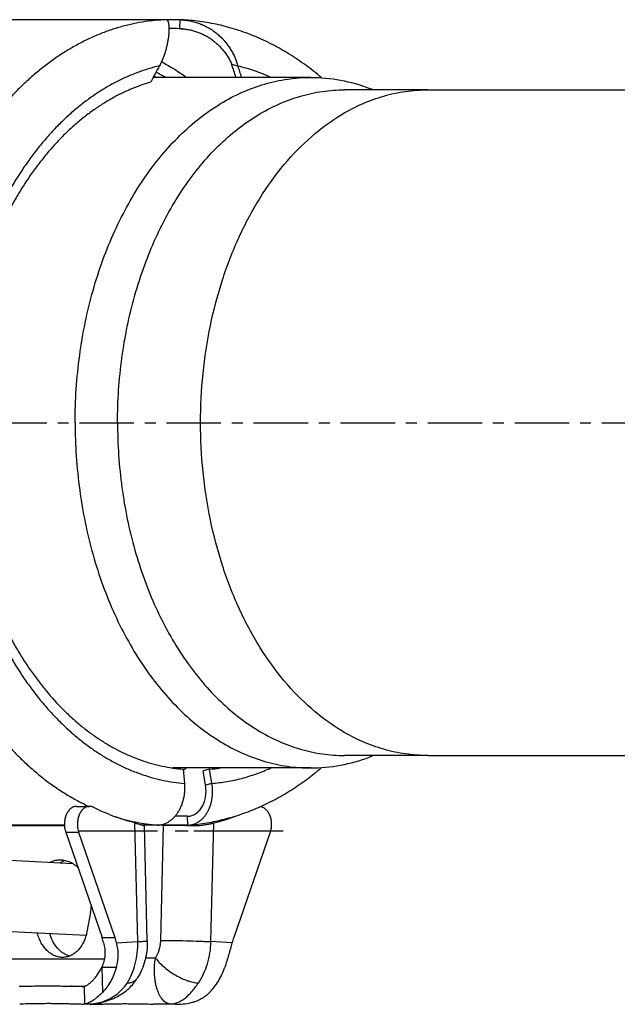
# Model space of a CAD drawing. Units: millimetres. Extents: x -16 to 540, y -123 to 250.
# Drawn here: x 56 to 123, y -123 to -12 of the extents above; entities that cross this region are included whole.
import ezdxf

# ---------------------------------------------------------------- set-up
doc = ezdxf.new("R2010")
doc.units = ezdxf.units.MM
doc.header["$LTSCALE"] = 16.335
doc.linetypes.add('CENTER', pattern=[0.6, 0.375, -0.075, 0.075, -0.075])
doc.layers.get('0').update_dxf_attribs({"linetype": 'CONTINUOUS'})
doc.layers.add('AXES', color=7, linetype='CONTINUOUS')

msp = doc.modelspace()

# ---------------------------------------------------------------- linework, layer by layer
at = {"color": 7, "linetype": 'Continuous'}
for p, q in [((72.09, -12.25), (54.15, -12.25)), ((72.09, -12.25), (72.09, -12.25)), ((73.59, -12.27), (73.57, -13.27)), ((80.15, -17.48), (79.45, -17.3)), ((88.34, -18.75), (70.61, -18.75)), ((101.51, -20.15), (92.73, -20.15)), ((95.41, -20.15), (94.97, -19.99)), ((101.51, -95.15), (92.73, -95.15)), ((95.41, -95.15), (94.97, -95.32)), ((88.34, -96.55), (72.78, -96.55)), ((74.15, -98.3), (74.01, -96.69)), ((74.06, -96.77), (74.02, -96.8)), ((76.94, -96.69), (76.23, -96.87)), ((76.5, -98.47), (76.23, -96.87)), ((77.21, -98.3), (76.94, -96.69)), ((61.97, -100.88), (63.43, -100.88)), ((74.47, -101.98), (73.07, -101.98)), ((60.6, -102.98), (52.45, -102.98)), ((53.09, -103.05), (60.61, -103.05)), ((74.51, -102.98), (69.35, -102.98)), ((69.93, -116.02), (69.63, -103.03)), ((60.75, -103.79), (64.84, -115.65)), ((62.21, -103.79), (66.3, -115.65)), ((83.76, -103.79), (79.67, -115.65)), ((63.54, -112.83), (63.14, -115)), ((64.81, -118.98), (64.81, -118.98)), ((62.74, -123.17), (63.46, -123.14)), ((63.48, -123.17), (63.11, -123.16)), ((63.46, -123.14), (63.46, -123.14))]:
    msp.add_line(p, q, dxfattribs=at)
at = {"color": 9, "linetype": 'Continuous'}
for p, q in [((77.21, -98.3), (76.5, -98.47)), ((74.51, -102.98), (74.47, -101.98)), ((68.86, -116.11), (68.54, -102.75)), ((71.45, -115.97), (71.76, -102.98)), ((77.11, -116.11), (77.42, -102.75)), ((60.75, -103.79), (62.21, -103.79)), ((64.84, -115.65), (66.3, -115.65)), ((66.48, -116.24), (68.86, -116.11)), ((79.48, -116.24), (77.11, -116.11)), ((54.01, -118.04), (65.11, -118.04)), ((70.85, -117.97), (69.74, -117.97)), ((64.81, -118.98), (64.88, -121.84)), ((64.81, -118.98), (66.47, -118.98)), ((61.33, -121.15), (62.84, -121.15)), ((62.58, -121.18), (62.73, -121.17)), ((62.83, -121.15), (62.88, -123.16)), ((63.59, -123.18), (63.16, -123.15)), ((64.84, -123.15), (63.32, -123.15)), ((72.5, -123.15), (70.65, -123.15)), ((73.1, -123.18), (72.5, -123.15))]:
    msp.add_line(p, q, dxfattribs=at)
at = {"color": 7, "linetype": 'Continuous'}
msp.add_lwpolyline([(63.46, -123.14), (63.64, -123.13), (63.88, -123.11), (64.12, -123.08), (64.35, -123.04), (64.59, -123), (64.82, -122.95), (65.04, -122.89), (65.27, -122.83), (65.49, -122.76), (65.7, -122.68), (65.91, -122.6), (66.12, -122.51), (66.32, -122.42), (66.51, -122.32), (66.7, -122.22), (66.88, -122.11), (67.06, -122), (67.23, -121.88), (67.4, -121.76), (67.56, -121.64), (67.71, -121.51), (67.86, -121.38), (68, -121.24), (68.14, -121.11), (68.27, -120.97), (68.39, -120.82), (68.51, -120.68), (68.62, -120.53), (68.73, -120.37), (68.81, -120.25)], dxfattribs=at)
for centre, radius, start, end in [((71.96, -101.92), 89.67, 88.9604, 89.9197), ((71.96, -102.99), 89.74, 88.9723, 89.7389), ((73.45, -19.61), 6.34, 87.6626, 88.8897), ((73.48, -18.93), 6.66, 87.6625, 89.0314), ((113.55, -41.39), 48.55, 150.4555, 152.9144), ((40.56, -30.44), 41.05, 16.5445, 18.6633), ((41.32, -30.51), 40.96, 16.6815, 18.5536), ((58.34, -73.95), 27.71, 304.5634, 305.3467), ((75.46, -78.39), 18.36, 274.6249, 278.472), ((74.47, -100.38), 1.6, 269.9988, 274.6208), ((71.79, -80.75), 22.71, 284.3683, 291.1626), ((72.88, -86.16), 16.89, 274.2055, 275.3842), ((74.51, -100.85), 2.14, 269.9988, 274.6208), ((57.52, -111.71), 6.13, 349.4608, 355.9084), ((55.2, -118.97), 10.19, 15.5304, 18.9938), ((56.75, -118.94), 10.1, 15.5148, 19.0094), ((89.22, -118.94), 10.1, 160.9906, 164.4852), ((62.61, -120.27), 0.911, 267.9083, 272.8691), ((62.67, -121.93), 1.25, 267.8553, 272.9105), ((63.55, -121.93), 1.25, 267.0895, 272.1447), ((65.99, -592.74), 469.62, 89.1327, 89.4318), ((73.22, -115.24), 7.93, 269.1606, 273.8037)]:
    msp.add_arc(centre, radius, start, end, dxfattribs=at)
at = {"color": 9, "linetype": 'Continuous'}
for centre, radius, start, end in [((72.8, -33.93), 20.68, 87.4818, 87.8582), ((72.8, -33.94), 20.69, 86.9365, 87.4818), ((61.48, -38.73), 22.12, 64.5527, 65.4237), ((61.32, -38.81), 22.74, 61.9013, 65.0664), ((72.79, -81.28), 20.78, 274.6232, 275.396)]:
    msp.add_arc(centre, radius, start, end, dxfattribs=at)
for points, knots in [([(72.13, -12.26), (71.67, -12.28), (70.77, -12.34), (69.41, -12.51), (68.06, -12.77), (66.72, -13.12), (65.39, -13.55), (64.08, -14.07), (62.78, -14.68), (61.51, -15.36), (60.25, -16.13), (59.02, -16.98), (57.81, -17.91), (56.64, -18.91), (55.5, -19.99), (54.38, -21.14), (53.31, -22.36), (52.27, -23.64), (51.27, -25), (50.32, -26.41), (49.41, -27.89), (48.54, -29.42), (47.72, -31.01), (46.94, -32.65), (46.22, -34.34), (45.55, -36.07), (44.93, -37.84), (44.36, -39.66), (43.85, -41.5), (43.24, -44.01), (42.63, -47.22), (42.12, -51.13), (41.85, -55.09), (41.82, -58.41), (41.92, -61.07), (42.09, -63.7), (42.46, -66.97), (43.02, -70.2), (43.59, -72.73), (44.06, -74.6), (44.6, -76.43), (45.19, -78.22), (45.83, -79.98), (46.52, -81.69), (47.27, -83.36), (48.06, -84.98), (48.9, -86.54), (49.79, -88.05), (50.72, -89.5), (51.7, -90.89), (52.71, -92.22), (53.77, -93.48), (54.86, -94.67), (55.98, -95.79), (57.14, -96.83), (58.33, -97.8), (59.54, -98.7), (60.79, -99.51), (62.05, -100.24), (62.91, -100.68), (63.35, -100.88)], [0, 0, 0, 0, 0.012306, 0.024654, 0.037067, 0.049574, 0.062197, 0.07496, 0.087882, 0.100985, 0.114283, 0.127792, 0.141523, 0.155488, 0.169694, 0.184146, 0.198849, 0.213803, 0.229008, 0.244461, 0.260159, 0.276096, 0.292264, 0.308655, 0.325258, 0.342062, 0.359056, 0.376224, 0.393553, 0.411028, 0.446347, 0.48205, 0.517994, 0.554034, 0.572045, 0.590025, 0.625811, 0.661253, 0.678804, 0.696219, 0.713481, 0.730576, 0.747489, 0.764209, 0.780722, 0.797018, 0.813088, 0.828923, 0.844517, 0.859864, 0.874961, 0.889807, 0.904402, 0.918748, 0.93285, 0.946713, 0.960348, 0.973765, 0.986977, 1, 1, 1, 1]), ([(71.32, -17.45), (70.9, -17.55), (70.27, -17.72), (69.45, -17.98), (68.62, -18.28), (67.6, -18.7), (66.59, -19.18), (65.8, -19.61), (65.01, -20.06), (64.04, -20.69), (62.89, -21.51), (61.78, -22.4), (60.69, -23.37), (59.64, -24.41), (58.62, -25.52), (57.64, -26.7), (56.69, -27.94), (55.78, -29.25), (54.92, -30.61), (54.1, -32.03), (53.32, -33.51), (52.59, -35.03), (51.91, -36.6), (51.28, -38.22), (50.7, -39.88), (50.17, -41.57), (49.69, -43.3), (49.13, -45.65), (48.68, -48.04), (48.35, -50.47), (48.09, -52.92), (47.94, -55.4), (47.91, -57.88), (47.96, -60.36), (48.12, -62.83), (48.4, -65.28), (48.76, -67.7), (49.22, -70.09), (49.81, -72.43), (50.29, -74.15), (50.83, -75.84), (51.43, -77.48), (52.07, -79.09), (52.76, -80.65), (53.51, -82.16), (54.29, -83.62), (55.13, -85.03), (56, -86.38), (56.92, -87.67), (57.87, -88.9), (58.87, -90.06), (59.9, -91.15), (60.96, -92.18), (62.05, -93.13), (63.17, -94), (64.32, -94.81), (65.49, -95.53), (66.68, -96.17), (67.9, -96.74), (69.12, -97.22), (70.37, -97.62), (71.62, -97.93), (72.88, -98.16), (73.73, -98.26), (74.15, -98.3)], [0, 0, 0, 0, 0.012612, 0.018965, 0.025352, 0.038241, 0.051303, 0.057906, 0.06456, 0.078026, 0.091718, 0.105649, 0.119829, 0.134264, 0.148961, 0.163921, 0.179146, 0.194632, 0.210377, 0.226375, 0.242617, 0.259094, 0.275797, 0.292711, 0.309825, 0.327123, 0.34459, 0.362208, 0.397824, 0.41579, 0.433834, 0.470071, 0.488229, 0.506384, 0.542601, 0.560628, 0.578571, 0.61413, 0.631713, 0.649139, 0.666394, 0.68346, 0.700324, 0.716972, 0.733393, 0.749576, 0.765512, 0.781194, 0.796617, 0.811777, 0.826673, 0.841305, 0.855678, 0.869795, 0.883667, 0.897302, 0.910715, 0.923921, 0.936939, 0.949789, 0.962494, 0.97508, 0.987572, 1, 1, 1, 1]), ([(83.86, -18.75), (83.56, -18.61), (82.95, -18.36), (82.02, -18.01), (81.09, -17.72), (80.46, -17.55), (80.15, -17.48)], [0, 0, 0, 0, 0.253228, 0.504128, 0.752959, 1, 1, 1, 1]), ([(77.21, -98.3), (77.49, -98.27), (78.06, -98.21), (78.9, -98.09), (79.74, -97.93), (80.57, -97.73), (81.4, -97.49), (82.23, -97.21), (83.05, -96.9), (83.59, -96.67), (83.86, -96.55)], [0, 0, 0, 0, 0.122878, 0.24612, 0.369852, 0.494196, 0.619272, 0.745194, 0.872069, 1, 1, 1, 1]), ([(66.15, -101.99), (66.56, -102.12), (67.37, -102.36), (68.61, -102.65), (69.85, -102.86), (70.68, -102.95), (71.1, -102.98)], [0, 0, 0, 0, 0.252486, 0.503031, 0.752056, 1, 1, 1, 1]), ([(67.67, -120.78), (67.87, -120.45), (68.24, -119.75), (68.62, -118.6), (68.84, -117.38), (68.87, -116.54), (68.86, -116.11)], [0, 0, 0, 0, 0.23643, 0.48385, 0.739543, 1, 1, 1, 1]), ([(68.86, -116.11), (68.94, -116.11), (69.09, -116.1), (69.31, -116.09), (69.49, -116.08), (69.63, -116.07), (69.72, -116.06), (69.78, -116.05), (69.82, -116.05), (69.86, -116.04), (69.89, -116.04), (69.91, -116.03), (69.92, -116.03), (69.92, -116.03), (69.93, -116.02), (69.93, -116.02), (69.93, -116.02), (69.93, -116.02)], [0, 0, 0, 0, 0.22475, 0.423776, 0.595275, 0.737796, 0.797788, 0.850099, 0.894617, 0.931264, 0.959987, 0.971372, 0.980782, 0.988238, 0.993788, 0.997562, 1, 1, 1, 1]), ([(70.85, -117.97), (71.04, -117.69), (71.26, -117.21), (71.42, -116.52), (71.45, -116.16), (71.45, -115.97)], [0, 0, 0, 0, 0.485956, 0.741404, 1, 1, 1, 1]), ([(71.45, -115.97), (71.66, -115.97), (72.1, -115.98), (73.06, -115.99), (74.31, -116.01), (75.56, -116.05), (76.49, -116.09), (76.91, -116.1), (77.11, -116.11)], [0, 0, 0, 0, 0.110211, 0.234721, 0.507163, 0.775882, 0.895872, 1, 1, 1, 1]), ([(75.69, -120.78), (75.91, -120.45), (76.31, -119.75), (76.74, -118.61), (77.02, -117.38), (77.1, -116.54), (77.11, -116.11)], [0, 0, 0, 0, 0.238391, 0.486661, 0.741758, 1, 1, 1, 1]), ([(72.5, -123.15), (72.43, -123.14), (72.29, -123.11), (72.08, -123.02), (71.89, -122.89), (71.7, -122.71), (71.52, -122.49), (71.36, -122.22), (71.21, -121.92), (71.08, -121.58), (70.96, -121.21), (70.87, -120.81), (70.8, -120.38), (70.76, -119.93), (70.74, -119.46), (70.75, -118.8), (70.8, -118.3), (70.85, -117.97)], [0, 0, 0, 0, 0.035698, 0.073163, 0.113453, 0.157396, 0.205514, 0.258119, 0.315326, 0.377104, 0.4433, 0.513663, 0.587855, 0.665469, 0.746034, 0.829031, 1, 1, 1, 1]), ([(70.85, -117.97), (70.99, -118.16), (71.32, -118.52), (71.86, -119.02), (72.48, -119.49), (73.13, -119.91), (73.8, -120.26), (74.36, -120.49), (74.8, -120.62), (75.11, -120.7), (75.41, -120.75), (75.6, -120.77), (75.69, -120.78)], [0, 0, 0, 0, 0.122147, 0.253109, 0.389008, 0.525649, 0.658792, 0.784414, 0.843302, 0.899049, 0.951359, 1, 1, 1, 1]), ([(63.46, -123.14), (63.67, -123.13), (64.08, -123.08), (64.69, -122.95), (65.29, -122.75), (65.85, -122.48), (66.38, -122.14), (66.87, -121.75), (67.31, -121.29), (67.56, -120.96), (67.67, -120.78)], [0, 0, 0, 0, 0.124543, 0.249054, 0.373644, 0.498414, 0.623438, 0.748754, 0.874327, 1, 1, 1, 1]), ([(67.67, -120.78), (67.8, -120.77), (67.98, -120.75), (68.21, -120.69), (68.37, -120.63), (68.5, -120.55), (68.62, -120.46), (68.73, -120.36), (68.78, -120.29), (68.81, -120.25)], [0, 0, 0, 0, 0.291586, 0.424857, 0.55046, 0.669352, 0.7828, 0.892399, 1, 1, 1, 1]), ([(72.5, -123.15), (72.64, -123.14), (72.92, -123.11), (73.33, -122.99), (73.74, -122.79), (74.15, -122.52), (74.55, -122.18), (74.94, -121.77), (75.32, -121.3), (75.57, -120.96), (75.69, -120.78)], [0, 0, 0, 0, 0.099861, 0.203253, 0.312655, 0.430043, 0.556843, 0.693942, 0.841711, 1, 1, 1, 1])]:
    msp.add_open_spline(points, degree=3, knots=knots, dxfattribs=at)
at = {"color": 7, "linetype": 'Continuous'}
for points, knots in [([(72.13, -12.26), (72.13, -12.26), (72.14, -12.27), (72.16, -12.27), (72.17, -12.28), (72.18, -12.3), (72.2, -12.31), (72.21, -12.33), (72.22, -12.36), (72.24, -12.38), (72.25, -12.41), (72.27, -12.45), (72.29, -12.52), (72.31, -12.6), (72.33, -12.7), (72.34, -12.81), (72.36, -12.93), (72.37, -13.06), (72.37, -13.2), (72.37, -13.35), (72.37, -13.51), (72.36, -13.68), (72.35, -13.93), (72.32, -14.25), (72.25, -14.66), (72.17, -15.1), (72.05, -15.55), (71.91, -16.02), (71.75, -16.49), (71.55, -16.98), (71.4, -17.29), (71.32, -17.45)], [0, 0, 0, 0, 0.002668, 0.005542, 0.008711, 0.012241, 0.01618, 0.02056, 0.025404, 0.030729, 0.036547, 0.042865, 0.057015, 0.0732, 0.091415, 0.111641, 0.133847, 0.157997, 0.184044, 0.211937, 0.241621, 0.273035, 0.306113, 0.376981, 0.453651, 0.535505, 0.621901, 0.712188, 0.805717, 0.901856, 1, 1, 1, 1]), ([(72.13, -12.26), (72.12, -12.26), (72.11, -12.25), (72.1, -12.25), (72.09, -12.25)], [0, 0, 0, 0, 0.516186, 1, 1, 1, 1]), ([(73.71, -13.27), (73.87, -13.28), (74.2, -13.3), (74.68, -13.38), (75.15, -13.49), (75.61, -13.64), (76.06, -13.82), (76.49, -14.03), (76.91, -14.28), (77.3, -14.55), (77.66, -14.84), (78, -15.16), (78.31, -15.49), (78.69, -15.95), (79.09, -16.54), (79.34, -17.05), (79.45, -17.3)], [0, 0, 0, 0, 0.065975, 0.131888, 0.197679, 0.263286, 0.328639, 0.393659, 0.458259, 0.522338, 0.585784, 0.648473, 0.710266, 0.771013, 0.888642, 1, 1, 1, 1]), ([(89.56, -18.8), (88.99, -18.31), (87.8, -17.37), (86.25, -16.32), (84.98, -15.56), (84.01, -15.04), (83.03, -14.56), (82.03, -14.12), (81.03, -13.72), (80.01, -13.38), (78.98, -13.07), (77.95, -12.82), (76.9, -12.61), (75.86, -12.44), (74.8, -12.33), (74.1, -12.29), (73.75, -12.27)], [0, 0, 0, 0, 0.130632, 0.259145, 0.322686, 0.385783, 0.448468, 0.510775, 0.572738, 0.634393, 0.695779, 0.756932, 0.817891, 0.878696, 0.939386, 1, 1, 1, 1]), ([(73.75, -12.27), (73.94, -12.28), (74.23, -12.3), (74.6, -12.36), (74.98, -12.43), (75.44, -12.55), (75.89, -12.71), (76.24, -12.86), (76.58, -13.02), (76.99, -13.25), (77.46, -13.57), (77.91, -13.92), (78.32, -14.3), (78.69, -14.71), (79.03, -15.14), (79.33, -15.59), (79.59, -16.05), (79.82, -16.52), (80, -17), (80.1, -17.32), (80.15, -17.48)], [0, 0, 0, 0, 0.064896, 0.097341, 0.129776, 0.194585, 0.259309, 0.291634, 0.323921, 0.38834, 0.452515, 0.516364, 0.579788, 0.642672, 0.704881, 0.766266, 0.826658, 0.885876, 0.943726, 1, 1, 1, 1]), ([(71.53, -16.99), (71.78, -17.12), (72.75, -17.66), (73.69, -18.27), (74.37, -18.75)], [0, 0, 0, 0, 0.24738, 1, 1, 1, 1]), ([(61.81, -57.65), (61.81, -55.12), (62.15, -50.09), (63.4, -43.97), (64.89, -39.33), (66.64, -35.03), (68.83, -31.07), (71.45, -27.58), (73.54, -25.3), (75.77, -23.32), (78.13, -21.68), (80.59, -20.38), (83.13, -19.45), (85.72, -18.88), (87.47, -18.75), (88.34, -18.75)], [0, 0, 0, 0, 0.1468, 0.290624, 0.360607, 0.428879, 0.559258, 0.62118, 0.680806, 0.738184, 0.793463, 0.846889, 0.898816, 0.949682, 1, 1, 1, 1]), ([(88.34, -18.75), (89.46, -18.75), (91.72, -18.96), (93.91, -19.58), (94.97, -19.99)], [0, 0, 0, 0, 0.495577, 1, 1, 1, 1]), ([(70.33, -19.29), (69.93, -19.4), (69.14, -19.66), (67.98, -20.11), (66.83, -20.65), (65.89, -21.16), (65.15, -21.6), (64.41, -22.07), (63.5, -22.7), (62.43, -23.53), (61.39, -24.43), (60.38, -25.4), (59.41, -26.43), (58.46, -27.53), (57.55, -28.68), (56.68, -29.9), (55.84, -31.17), (55.05, -32.5), (54.29, -33.88), (53.58, -35.31), (52.92, -36.78), (52.3, -38.29), (51.72, -39.85), (51.2, -41.44), (50.56, -43.61), (50.03, -45.84), (49.61, -48.1), (49.25, -50.4), (48.94, -53.31), (48.78, -56.84), (48.84, -60.37), (49.11, -63.87), (49.6, -67.33), (50.19, -70.15), (50.76, -72.36), (51.24, -73.99), (51.76, -75.57), (52.34, -77.13), (52.96, -78.64), (53.63, -80.11), (54.35, -81.53), (55.1, -82.91), (55.9, -84.23), (56.74, -85.5), (57.62, -86.71), (58.83, -88.23), (60.11, -89.65), (61.47, -90.94), (62.51, -91.84), (63.58, -92.66), (64.67, -93.41), (65.78, -94.09), (66.92, -94.7), (68.07, -95.23), (69.23, -95.68), (70.41, -96.05), (71.6, -96.35), (72.8, -96.57), (73.6, -96.66), (74.01, -96.69)], [0, 0, 0, 0, 0.012679, 0.025501, 0.038489, 0.051662, 0.058325, 0.065041, 0.078637, 0.092465, 0.106535, 0.120855, 0.135432, 0.150268, 0.165364, 0.180719, 0.19633, 0.212193, 0.228299, 0.244642, 0.261211, 0.277994, 0.294979, 0.312153, 0.3295, 0.364645, 0.382414, 0.400289, 0.436274, 0.472454, 0.50867, 0.544765, 0.580582, 0.615973, 0.633466, 0.650801, 0.66796, 0.684931, 0.701698, 0.71825, 0.734575, 0.750663, 0.766507, 0.782099, 0.797434, 0.81251, 0.841875, 0.856176, 0.870228, 0.884037, 0.897616, 0.910977, 0.924136, 0.93711, 0.94992, 0.96259, 0.975141, 0.987603, 1, 1, 1, 1]), ([(66.59, -57.65), (66.59, -55.21), (66.91, -50.36), (68.12, -44.46), (69.56, -39.99), (71.25, -35.84), (73.36, -32.02), (75.88, -28.66), (77.89, -26.46), (80.05, -24.56), (82.32, -22.97), (84.69, -21.72), (87.14, -20.82), (89.64, -20.27), (91.33, -20.15), (92.16, -20.15)], [0, 0, 0, 0, 0.1468, 0.290624, 0.360607, 0.428879, 0.559258, 0.62118, 0.680806, 0.738184, 0.793463, 0.84689, 0.898816, 0.949682, 1, 1, 1, 1]), ([(61.81, -57.65), (61.81, -60.19), (62.15, -65.21), (63.4, -71.33), (64.89, -75.98), (66.64, -80.28), (68.83, -84.24), (71.45, -87.72), (73.54, -90.01), (75.77, -91.98), (78.13, -93.62), (80.59, -94.92), (83.13, -95.86), (85.72, -96.42), (87.47, -96.55), (88.34, -96.55)], [0, 0, 0, 0, 0.1468, 0.290624, 0.360607, 0.428879, 0.559258, 0.62118, 0.680806, 0.738184, 0.793463, 0.846889, 0.898816, 0.949682, 1, 1, 1, 1]), ([(66.59, -57.65), (66.59, -60.1), (66.91, -64.94), (68.12, -70.84), (69.56, -75.32), (71.25, -79.46), (73.36, -83.28), (75.88, -86.64), (77.89, -88.84), (80.05, -90.74), (82.32, -92.33), (84.69, -93.58), (87.14, -94.48), (89.64, -95.03), (91.33, -95.15), (92.16, -95.15)], [0, 0, 0, 0, 0.1468, 0.290624, 0.360607, 0.428879, 0.559258, 0.62118, 0.680806, 0.738184, 0.793463, 0.84689, 0.898816, 0.949682, 1, 1, 1, 1]), ([(88.34, -96.55), (89.46, -96.55), (91.72, -96.34), (93.91, -95.72), (94.97, -95.32)], [0, 0, 0, 0, 0.495577, 1, 1, 1, 1]), ([(74.68, -102.98), (75.01, -102.95), (75.67, -102.88), (76.66, -102.74), (77.65, -102.55), (78.63, -102.32), (79.6, -102.05), (80.57, -101.74), (81.53, -101.39), (82.47, -101), (83.41, -100.57), (84.33, -100.1), (85.24, -99.59), (86.44, -98.86), (87.9, -97.86), (89.02, -96.97), (89.56, -96.51)], [0, 0, 0, 0, 0.060569, 0.12124, 0.182048, 0.243029, 0.304217, 0.365645, 0.427347, 0.489356, 0.551704, 0.614422, 0.677539, 0.741082, 0.869537, 1, 1, 1, 1]), ([(71.1, -102.98), (71.15, -102.98), (71.26, -102.98), (71.42, -102.96), (71.58, -102.93), (71.73, -102.89), (71.89, -102.84), (72.1, -102.75), (72.35, -102.61), (72.64, -102.41), (72.92, -102.16), (73.17, -101.87), (73.4, -101.56), (73.6, -101.21), (73.78, -100.83), (73.92, -100.44), (74.04, -100.02), (74.12, -99.6), (74.18, -99.02), (74.18, -98.58), (74.15, -98.3)], [0, 0, 0, 0, 0.025678, 0.051493, 0.077506, 0.103777, 0.130359, 0.157301, 0.212398, 0.269357, 0.328328, 0.389357, 0.452392, 0.517295, 0.583853, 0.651794, 0.720801, 0.790516, 0.860565, 1, 1, 1, 1]), ([(74.6, -101.98), (74.67, -101.97), (74.83, -101.95), (75.05, -101.88), (75.27, -101.78), (75.47, -101.65), (75.67, -101.49), (75.85, -101.3), (76.01, -101.08), (76.15, -100.85), (76.28, -100.59), (76.38, -100.31), (76.46, -100.02), (76.51, -99.72), (76.55, -99.41), (76.56, -98.99), (76.53, -98.68), (76.5, -98.47)], [0, 0, 0, 0, 0.051979, 0.104455, 0.15789, 0.21268, 0.269136, 0.327472, 0.387802, 0.450146, 0.514437, 0.580531, 0.648218, 0.717237, 0.787281, 0.858013, 1, 1, 1, 1]), ([(74.68, -102.98), (74.73, -102.97), (74.83, -102.96), (74.98, -102.93), (75.13, -102.89), (75.28, -102.84), (75.43, -102.78), (75.62, -102.68), (75.85, -102.53), (76.11, -102.32), (76.34, -102.07), (76.56, -101.78), (76.75, -101.46), (76.92, -101.12), (77.05, -100.75), (77.16, -100.37), (77.23, -99.96), (77.28, -99.55), (77.29, -98.99), (77.26, -98.57), (77.21, -98.3)], [0, 0, 0, 0, 0.025972, 0.052007, 0.078167, 0.104511, 0.131095, 0.157972, 0.212757, 0.269208, 0.327538, 0.387862, 0.4502, 0.514484, 0.580572, 0.648253, 0.717264, 0.787301, 0.858027, 1, 1, 1, 1]), ([(61.97, -100.88), (61.91, -100.88), (61.79, -100.9), (61.62, -100.94), (61.45, -101.03), (61.29, -101.14), (61.15, -101.28), (60.97, -101.5), (60.78, -101.84), (60.65, -102.3), (60.59, -102.8), (60.62, -103.3), (60.69, -103.63), (60.75, -103.79)], [0, 0, 0, 0, 0.048643, 0.098168, 0.149361, 0.20283, 0.258973, 0.317975, 0.444139, 0.579583, 0.720528, 0.862275, 1, 1, 1, 1]), ([(63.43, -100.88), (63.37, -100.88), (63.25, -100.9), (63.08, -100.94), (62.91, -101.03), (62.76, -101.14), (62.61, -101.28), (62.43, -101.5), (62.25, -101.84), (62.11, -102.3), (62.05, -102.8), (62.08, -103.3), (62.16, -103.63), (62.21, -103.79)], [0, 0, 0, 0, 0.048642, 0.098168, 0.149361, 0.20283, 0.258974, 0.317976, 0.44414, 0.579584, 0.720529, 0.862276, 1, 1, 1, 1]), ([(63.87, -100.99), (63.8, -100.96), (63.66, -100.9), (63.5, -100.88), (63.43, -100.88)], [0, 0, 0, 0, 0.507351, 1, 1, 1, 1]), ([(82.68, -100.9), (82.74, -100.9), (82.85, -100.93), (83.01, -101), (83.16, -101.1), (83.35, -101.27), (83.57, -101.54), (83.75, -101.93), (83.87, -102.38), (83.92, -102.85), (83.88, -103.33), (83.81, -103.64), (83.76, -103.79)], [0, 0, 0, 0, 0.048702, 0.098821, 0.15094, 0.205466, 0.322273, 0.449363, 0.584514, 0.724161, 0.864078, 1, 1, 1, 1]), ([(68.54, -102.75), (67.74, -102.54), (66.15, -102.04), (64.62, -101.37), (63.87, -100.99)], [0, 0, 0, 0, 0.494954, 1, 1, 1, 1]), ([(68.54, -102.75), (68.65, -102.78), (68.86, -102.83), (69.1, -102.9), (69.26, -102.95), (69.37, -102.99), (69.45, -103.02), (69.5, -103.04), (69.52, -103.05)], [0, 0, 0, 0, 0.334323, 0.615421, 0.734467, 0.838482, 0.927084, 1, 1, 1, 1]), ([(69.63, -103.03), (69.63, -103.03), (69.62, -103.02), (69.62, -103.02), (69.61, -103.02), (69.6, -103.02), (69.59, -103.01), (69.57, -103.01), (69.53, -103.01), (69.48, -103), (69.43, -103), (69.4, -103)], [0, 0, 0, 0, 0.024143, 0.045564, 0.074135, 0.110083, 0.153505, 0.262903, 0.402431, 0.571965, 1, 1, 1, 1]), ([(69.52, -103.05), (69.54, -103.05), (69.56, -103.05), (69.58, -103.04), (69.6, -103.04), (69.61, -103.04), (69.62, -103.03), (69.62, -103.03), (69.62, -103.03), (69.63, -103.03), (69.63, -103.03)], [0, 0, 0, 0, 0.422326, 0.589586, 0.727502, 0.836201, 0.916181, 0.945811, 0.969006, 1, 1, 1, 1]), ([(71.76, -102.98), (72.05, -102.98), (72.66, -102.99), (73.61, -103), (74.63, -103.02), (75.32, -103.04), (75.66, -103.05)], [0, 0, 0, 0, 0.21811, 0.469051, 0.735735, 1, 1, 1, 1]), ([(75.66, -103.05), (75.82, -103.03), (76.14, -102.99), (76.6, -102.92), (77.03, -102.84), (77.3, -102.78), (77.42, -102.75)], [0, 0, 0, 0, 0.277571, 0.539368, 0.781354, 1, 1, 1, 1]), ([(58.97, -107.18), (59.05, -107.14), (59.22, -107.07), (59.48, -106.98), (59.74, -106.93), (59.92, -106.91), (60.01, -106.9)], [0, 0, 0, 0, 0.254402, 0.505081, 0.753195, 1, 1, 1, 1]), ([(60.01, -106.9), (60.1, -106.9), (60.28, -106.9), (60.56, -106.93), (60.84, -107), (61.2, -107.12), (61.65, -107.36), (61.96, -107.61), (62.11, -107.75)], [0, 0, 0, 0, 0.118744, 0.238169, 0.358927, 0.481612, 0.734444, 1, 1, 1, 1]), ([(60.11, -107.24), (60.2, -107.18), (60.39, -107.08), (60.59, -107), (60.69, -106.96)], [0, 0, 0, 0, 0.505178, 1, 1, 1, 1]), ([(60.5, -117.89), (60.43, -117.89), (60.27, -117.89), (60.03, -117.87), (59.79, -117.81), (59.48, -117.71), (59.1, -117.51), (58.68, -117.17), (58.31, -116.76), (57.99, -116.27), (57.73, -115.72), (57.6, -115.32), (57.54, -115.12)], [0, 0, 0, 0, 0.05416, 0.108627, 0.163696, 0.219635, 0.334884, 0.455889, 0.583273, 0.716953, 0.856243, 1, 1, 1, 1]), ([(61.18, -117.75), (61.06, -117.71), (60.81, -117.62), (60.46, -117.42), (60.12, -117.17), (59.71, -116.75), (59.27, -116.1), (59.04, -115.51), (58.95, -115.19)], [0, 0, 0, 0, 0.109716, 0.223139, 0.341041, 0.463832, 0.723595, 1, 1, 1, 1]), ([(63.14, -115), (63.1, -115.2), (63.01, -115.58), (62.79, -116.13), (62.52, -116.62), (62.19, -117.05), (61.82, -117.4), (61.41, -117.66), (61.04, -117.81), (60.73, -117.87), (60.58, -117.89), (60.5, -117.89)], [0, 0, 0, 0, 0.143583, 0.282532, 0.415852, 0.542993, 0.663971, 0.779453, 0.890774, 0.945531, 1, 1, 1, 1]), ([(65.02, -116.24), (65.08, -116.46), (65.17, -116.93), (65.18, -117.64), (65.07, -118.33), (64.91, -118.77), (64.81, -118.98)], [0, 0, 0, 0, 0.254083, 0.505731, 0.754539, 1, 1, 1, 1]), ([(66.47, -118.98), (66.53, -118.76), (66.63, -118.3), (66.68, -117.61), (66.64, -116.91), (66.54, -116.46), (66.48, -116.24)], [0, 0, 0, 0, 0.24948, 0.49939, 0.749598, 1, 1, 1, 1]), ([(69.93, -116.02), (69.94, -116.39), (69.91, -117.14), (69.7, -118.23), (69.35, -119.28), (69, -119.94), (68.81, -120.25)], [0, 0, 0, 0, 0.252256, 0.503329, 0.752617, 1, 1, 1, 1]), ([(79.48, -116.24), (79.36, -116.69), (79.17, -117.38), (78.89, -118.3), (78.75, -118.75), (78.67, -118.98)], [0, 0, 0, 0, 0.498985, 0.751446, 1, 1, 1, 1]), ([(62.83, -121.15), (62.86, -121.14), (62.93, -121.12), (63.04, -121.07), (63.16, -121.01), (63.32, -120.91), (63.54, -120.74), (63.81, -120.49), (64.08, -120.18), (64.44, -119.69), (64.67, -119.28), (64.81, -118.98)], [0, 0, 0, 0, 0.035082, 0.07411, 0.117204, 0.16441, 0.270981, 0.393009, 0.528934, 0.67681, 1, 1, 1, 1]), ([(66.47, -118.98), (66.39, -119.26), (66.2, -119.8), (65.84, -120.56), (65.4, -121.25), (65.06, -121.65), (64.88, -121.84)], [0, 0, 0, 0, 0.263514, 0.518599, 0.764241, 1, 1, 1, 1]), ([(76.94, -121.84), (77.13, -121.65), (77.49, -121.25), (77.96, -120.56), (78.36, -119.8), (78.58, -119.26), (78.67, -118.98)], [0, 0, 0, 0, 0.236614, 0.482745, 0.737629, 1, 1, 1, 1]), ([(55.52, -121.15), (55.81, -121.14), (56.38, -121.13), (57.21, -121.11), (58, -121.09), (58.75, -121.08), (59.46, -121.09), (60.13, -121.11), (60.74, -121.13), (61.14, -121.14), (61.33, -121.15)], [0, 0, 0, 0, 0.148841, 0.291895, 0.428622, 0.558504, 0.681054, 0.795807, 0.902287, 1, 1, 1, 1]), ([(62.58, -121.18), (62.39, -121.17), (61.97, -121.16), (61.55, -121.15), (61.33, -121.15)], [0, 0, 0, 0, 0.460368, 1, 1, 1, 1]), ([(62.66, -121.18), (62.67, -121.18), (62.73, -121.17), (62.79, -121.16), (62.83, -121.15)], [0, 0, 0, 0, 0.255348, 1, 1, 1, 1]), ([(64.88, -121.84), (64.7, -122.03), (64.42, -122.29), (64.04, -122.59), (63.77, -122.77), (63.52, -122.92), (63.29, -123.03), (63.08, -123.11), (62.94, -123.15), (62.88, -123.16)], [0, 0, 0, 0, 0.320731, 0.466001, 0.59951, 0.720217, 0.827372, 0.920606, 1, 1, 1, 1]), ([(73.74, -123.16), (74.05, -123.14), (74.51, -123.08), (75.11, -122.93), (75.53, -122.78), (75.92, -122.6), (76.29, -122.38), (76.63, -122.13), (76.84, -121.94), (76.94, -121.84)], [0, 0, 0, 0, 0.264195, 0.392283, 0.517651, 0.640568, 0.7615, 0.881078, 1, 1, 1, 1]), ([(61.38, -123.15), (61.19, -123.14), (60.79, -123.13), (60.17, -123.12), (59.51, -123.11), (58.8, -123.1), (58.05, -123.11), (56.97, -123.12), (56.14, -123.14), (55.57, -123.15)], [0, 0, 0, 0, 0.097696, 0.204136, 0.318862, 0.441413, 0.571311, 0.708062, 1, 1, 1, 1]), ([(64.84, -123.15), (65.03, -123.14), (65.43, -123.13), (66.05, -123.12), (66.71, -123.11), (67.42, -123.1), (68.17, -123.11), (69.26, -123.12), (70.08, -123.14), (70.65, -123.15)], [0, 0, 0, 0, 0.097696, 0.204136, 0.318862, 0.441413, 0.571311, 0.708062, 1, 1, 1, 1]), ([(62.63, -123.18), (62.44, -123.17), (62.02, -123.16), (61.6, -123.15), (61.38, -123.15)], [0, 0, 0, 0, 0.460368, 1, 1, 1, 1]), ([(62.88, -123.16), (62.87, -123.16), (62.82, -123.17), (62.77, -123.17), (62.74, -123.17)], [0, 0, 0, 0, 0.245184, 1, 1, 1, 1]), ([(63.59, -123.18), (63.78, -123.17), (64.2, -123.16), (64.62, -123.15), (64.84, -123.15)], [0, 0, 0, 0, 0.460368, 1, 1, 1, 1])]:
    msp.add_open_spline(points, degree=3, knots=knots, dxfattribs=at)
at = {"layer": 'AXES', "color": 7, "linetype": 'Continuous'}
for p, q in [((92.73, -20.15), (92.16, -20.15)), ((101.51, -20.15), (225.69, -20.15)), ((92.73, -95.15), (92.16, -95.15)), ((101.51, -95.15), (225.69, -95.15)), ((52.88, -106.87), (61.55, -107.32)), ((52.47, -114.86), (63.05, -115.4))]:
    msp.add_line(p, q, dxfattribs=at)
at = {"layer": 'AXES', "color": 7, "linetype": 'CENTER'}
msp.add_line((-16.1, -57.65), (411.09, -57.65), dxfattribs=at)
at = {"layer": 'AXES', "color": 2, "linetype": 'Continuous'}
for p, q in [((62.21, -103.65), (71.07, -103.65)), ((73.07, -103.65), (74.53, -103.65)), ((75.19, -103.65), (85.22, -103.65))]:
    msp.add_line(p, q, dxfattribs=at)
at = {"layer": 'AXES', "color": 9, "linetype": 'Continuous'}
for points, knots in [([(91.84, -22.93), (92.59, -22.48), (94.13, -21.68), (96.55, -20.8), (99.01, -20.27), (100.68, -20.15), (101.51, -20.15)], [0, 0, 0, 0, 0.258482, 0.50986, 0.756224, 1, 1, 1, 1]), ([(91.84, -92.37), (90.64, -91.65), (88.31, -89.94), (85.21, -86.73), (82.48, -82.91), (80.15, -78.54), (78.3, -73.72), (76.94, -68.56), (76.12, -63.17), (75.84, -57.65), (76.12, -52.14), (76.94, -46.74), (78.3, -41.58), (80.15, -36.77), (82.48, -32.4), (85.21, -28.57), (88.31, -25.37), (90.64, -23.65), (91.84, -22.93)], [0, 0, 0, 0, 0.05265, 0.108398, 0.167409, 0.229563, 0.294503, 0.361687, 0.430441, 0.5, 0.569559, 0.638313, 0.705497, 0.770437, 0.832591, 0.891602, 0.94735, 1, 1, 1, 1]), ([(101.51, -95.15), (100.68, -95.15), (99.01, -95.03), (96.55, -94.5), (94.13, -93.62), (92.59, -92.82), (91.84, -92.37)], [0, 0, 0, 0, 0.243776, 0.49014, 0.741518, 1, 1, 1, 1])]:
    msp.add_open_spline(points, degree=3, knots=knots, dxfattribs=at)

doc.saveas('drawing.dxf')
